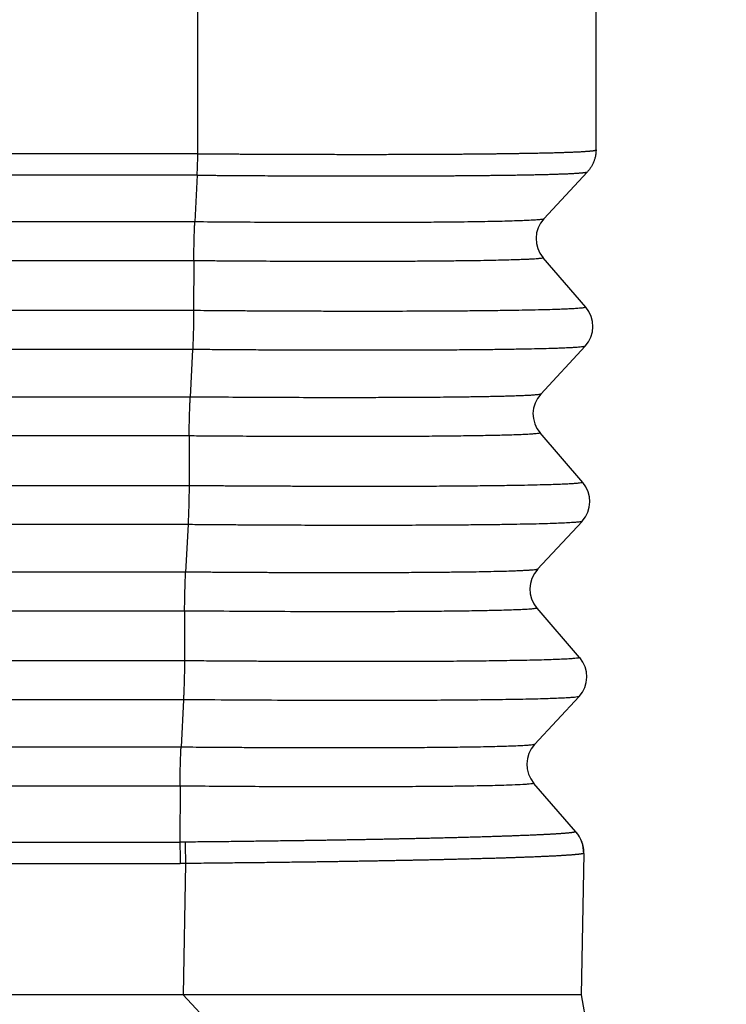
# Model space of a CAD drawing. Units: millimetres. Extents: x -889 to -592, y -624 to -414.
# Drawn here: x -664 to -651, y -526 to -509 of the extents above; entities that cross this region are included whole.
import ezdxf

# ---------------------------------------------------------------- set-up
doc = ezdxf.new("R2010")
doc.units = ezdxf.units.MM
doc.layers.add('1', color=7, linetype='Continuous')
doc.styles.add('CONVERTER_13', font='simplex.shx', dxfattribs={"width": 0.95})
doc.dimstyles.new('ME10_DIM_10', dxfattribs={"dimtxt": 3, "dimasz": 3, "dimexe": 1, "dimexo": 0.5, "dimgap": 2, "dimtad": 0, "dimdsep": 46, "dimtxsty": 'CONVERTER_13', "dimsah": 1, "dimcen": 0.09, "dimclrd": 2, "dimclre": 2, "dimclrt": 4, "dimadec": 0, "dimazin": 0, "dimtfac": 1, "dimtdec": 4, "dimtix": 1, "dimtmove": 0, "dimatfit": 3, "dimfxl": 1, "dimtolj": 1, "dimtzin": 0, "dimarcsym": 0})
doc.dimstyles.new('ME10_DIM_12', dxfattribs={"dimtxt": 3, "dimasz": 3, "dimexe": 1, "dimexo": 0.5, "dimgap": 2, "dimtad": 0, "dimtih": 1, "dimtoh": 1, "dimdsep": 46, "dimtxsty": 'CONVERTER_13', "dimsah": 1, "dimcen": 0.09, "dimclrd": 2, "dimclre": 2, "dimclrt": 4, "dimadec": 0, "dimazin": 0, "dimtfac": 1, "dimtdec": 4, "dimtix": 1, "dimtmove": 0, "dimatfit": 3, "dimfxl": 1, "dimtolj": 1, "dimtzin": 0, "dimarcsym": 0})
doc.dimstyles.new('ME10_DIM_15', dxfattribs={"dimtxt": 3, "dimasz": 3, "dimexe": 1, "dimexo": 0.5, "dimgap": 2, "dimtad": 0, "dimtih": 1, "dimtoh": 1, "dimdsep": 46, "dimtxsty": 'CONVERTER_13', "dimsah": 1, "dimcen": 0.09, "dimclrd": 2, "dimclre": 2, "dimclrt": 4, "dimadec": 0, "dimazin": 0, "dimtfac": 1, "dimtdec": 4, "dimtix": 1, "dimtmove": 0, "dimatfit": 3, "dimfxl": 1, "dimtolj": 1, "dimtzin": 0, "dimarcsym": 0})

# ---------------------------------------------------------------- blocks, each defined once
blk = doc.blocks.new('*D2')
at = {"layer": '1', "color": 2, "linetype": 'Continuous'}
for p, q in [((-697.726, -531.993), (-697.726, -455.728)), ((-628.006, -501.239), (-628.006, -455.728)), ((-697.726, -456.728), (-667.116, -456.728)), ((-658.616, -456.728), (-628.006, -456.728))]:
    blk.add_line(p, q, dxfattribs=at)
at = {"layer": '1', "color": 2}
for points in [[(-694.726, -456.333), (-694.726, -457.123), (-697.726, -456.728)], [(-631.006, -457.123), (-631.006, -456.333), (-628.006, -456.728)]]:
    blk.add_solid(points, dxfattribs=at)
at = {"layer": '1', "color": 4, "insert": (-665.116, -458.228), "char_height": 3, "attachment_point": 7, "rotation": 0.0001, "line_spacing_factor": 0.60024, "style": 'CONVERTER_13'}
blk.add_mtext('70', dxfattribs=at)
blk = doc.blocks.new('*D4')
at = {"layer": '1', "color": 2, "linetype": 'Continuous'}
for p, q in [((-651.525, -494.039), (-618.786, -494.039)), ((-619.786, -494.039), (-619.786, -528.014)), ((-619.786, -535.014), (-619.786, -568.989)), ((-674.726, -568.989), (-618.786, -568.989))]:
    blk.add_line(p, q, dxfattribs=at)
at = {"layer": '1', "color": 2}
for points in [[(-619.391, -497.039), (-620.181, -497.039), (-619.786, -494.039)], [(-620.181, -565.989), (-619.391, -565.989), (-619.786, -568.989)]]:
    blk.add_solid(points, dxfattribs=at)
at = {"layer": '1', "color": 4, "insert": (-622.036, -533.014), "char_height": 3, "attachment_point": 7, "rotation": 0.0001, "line_spacing_factor": 0.60024, "style": 'CONVERTER_13'}
blk.add_mtext('75', dxfattribs=at)
blk = doc.blocks.new('*D7')
at = {"layer": '1', "color": 2, "linetype": 'Continuous'}
for p, q in [((-646.476, -474.739), (-608.719, -474.739)), ((-609.719, -518.364), (-609.719, -474.739)), ((-609.719, -568.989), (-609.719, -525.364)), ((-674.726, -568.989), (-608.719, -568.989))]:
    blk.add_line(p, q, dxfattribs=at)
at = {"layer": '1', "color": 2}
for points in [[(-609.324, -477.739), (-610.114, -477.739), (-609.719, -474.739)], [(-610.114, -565.989), (-609.324, -565.989), (-609.719, -568.989)]]:
    blk.add_solid(points, dxfattribs=at)
at = {"layer": '1', "color": 4, "insert": (-611.969, -523.364), "char_height": 3, "attachment_point": 7, "rotation": 0.0001, "line_spacing_factor": 0.60024, "style": 'CONVERTER_13'}
blk.add_mtext('94', dxfattribs=at)

msp = doc.modelspace()

# ---------------------------------------------------------------- linework, layer by layer
at = {"color": 7, "linetype": 'Continuous'}
for p, q in [((-653.726, -510.968), (-653.726, -499.239)), ((-653.872, -511.342), (-654.62, -512.149)), ((-660.554, -511.401), (-660.594, -512.202)), ((-653.901, -513.662), (-654.632, -512.816)), ((-660.631, -514.387), (-660.673, -515.2)), ((-654.672, -515.149), (-653.912, -514.329)), ((-660.69, -515.867), (-660.692, -516.719)), ((-653.953, -516.662), (-654.684, -515.816)), ((-660.71, -517.385), (-660.751, -518.199)), ((-654.725, -518.149), (-653.965, -517.329)), ((-660.769, -518.865), (-660.771, -519.717)), ((-654.006, -519.662), (-654.736, -518.816)), ((-660.788, -520.384), (-660.83, -521.197)), ((-654.777, -521.149), (-654.017, -520.329)), ((-654.072, -522.645), (-654.789, -521.816)), ((-660.847, -521.863), (-660.85, -522.824)), ((-654.072, -522.645), (-654.069, -522.649)), ((-653.936, -523.018), (-653.978, -525.439)), ((-653.978, -525.439), (-652.726, -532.493))]:
    msp.add_line(p, q, dxfattribs=at)
at = {"color": 2, "linetype": 'Continuous'}
for p, q in [((-660.543, -511.034), (-660.543, -500.003)), ((-660.594, -512.202), (-672.922, -512.202)), ((-660.612, -512.868), (-672.904, -512.868)), ((-660.612, -512.868), (-660.614, -513.721)), ((-660.614, -513.721), (-673.647, -513.721)), ((-660.631, -514.387), (-673.629, -514.387)), ((-660.673, -515.2), (-672.841, -515.2)), ((-660.69, -515.867), (-672.823, -515.867)), ((-660.692, -516.719), (-673.566, -516.719)), ((-660.71, -517.385), (-673.548, -517.385)), ((-660.751, -518.199), (-672.76, -518.199)), ((-660.769, -518.865), (-672.742, -518.865)), ((-660.771, -519.717), (-673.485, -519.717)), ((-660.788, -520.384), (-673.468, -520.384)), ((-660.83, -521.197), (-672.68, -521.197)), ((-660.847, -521.863), (-672.662, -521.863)), ((-660.755, -523.187), (-660.794, -525.439)), ((-660.794, -525.439), (-657.279, -529.19))]:
    msp.add_line(p, q, dxfattribs=at)
at = {"color": 7, "linetype": 'Continuous'}
for centre, radius, start, end in [((-654.253, -512.489), 0.5, 137.1936, 220.8103), ((-654.279, -513.989), 0.5, 317.1897, 40.8103), ((-654.305, -515.489), 0.5, 137.1897, 220.8103), ((-654.332, -516.989), 0.5, 317.1897, 40.8103), ((-654.358, -518.489), 0.5, 137.1897, 220.8103), ((-654.384, -519.989), 0.5, 317.1897, 40.8103), ((-654.41, -521.489), 0.5, 137.1897, 220.8103), ((-654.486, -523.008), 0.55, 359, 40.8103)]:
    msp.add_arc(centre, radius, start, end, dxfattribs=at)
at = {"color": 2, "linetype": 'Continuous'}
for points, knots in [([(-660.543, -511.034), (-660.567, -511.034), (-660.616, -511.034), (-661.745, -511.034), (-663.929, -511.034), (-667.202, -511.034), (-670.509, -511.034), (-672.737, -511.034), (-673.851, -511.034)], [0, 0, 0, 0, 0.073751, 0.146594, 3.385878, 6.625161, 9.966631, 13.3081, 13.3081, 13.3081, 13.3081]), ([(-660.554, -511.401), (-660.553, -511.389), (-660.552, -511.362), (-660.551, -511.321), (-660.549, -511.277), (-660.547, -511.231), (-660.546, -511.183), (-660.544, -511.142), (-660.544, -511.109), (-660.543, -511.084), (-660.543, -511.059), (-660.543, -511.042), (-660.543, -511.034)], [0, 0, 0, 0, 0.0379205, 0.0791911, 0.123382, 0.1699675, 0.2183534, 0.2678981, 0.2928996, 0.3179445, 0.3429527, 0.3678467, 0.3678467, 0.3678467, 0.3678467]), ([(-660.543, -511.034), (-660.531, -511.034), (-660.508, -511.034), (-660.472, -511.034), (-660.437, -511.034), (-660.401, -511.035), (-660.364, -511.035), (-660.303, -511.035), (-660.219, -511.036), (-660.111, -511.037), (-660.004, -511.037), (-659.896, -511.038), (-659.789, -511.039), (-659.661, -511.039), (-659.512, -511.04), (-659.341, -511.041), (-659.172, -511.042), (-659.004, -511.042), (-658.841, -511.043), (-658.685, -511.043), (-658.535, -511.044), (-658.386, -511.044), (-658.238, -511.044), (-658.092, -511.045), (-657.946, -511.045), (-657.803, -511.045), (-657.66, -511.045), (-657.52, -511.045), (-657.381, -511.045), (-657.253, -511.044), (-657.136, -511.044), (-657.03, -511.044), (-656.926, -511.044), (-656.822, -511.043), (-656.72, -511.043), (-656.62, -511.042), (-656.52, -511.042), (-656.422, -511.041), (-656.325, -511.041), (-656.229, -511.04), (-656.135, -511.04), (-656.043, -511.039), (-655.951, -511.038), (-655.862, -511.038), (-655.773, -511.037), (-655.687, -511.036), (-655.602, -511.035), (-655.518, -511.034), (-655.436, -511.033), (-655.356, -511.032), (-655.281, -511.031), (-655.21, -511.03), (-655.144, -511.029), (-655.079, -511.028), (-655.016, -511.027), (-654.954, -511.026), (-654.894, -511.025), (-654.835, -511.024), (-654.777, -511.023), (-654.72, -511.022), (-654.666, -511.021), (-654.612, -511.02), (-654.56, -511.018), (-654.51, -511.017), (-654.461, -511.016), (-654.413, -511.015), (-654.367, -511.013), (-654.323, -511.012), (-654.28, -511.011), (-654.238, -511.009), (-654.198, -511.008), (-654.16, -511.006), (-654.123, -511.005), (-654.088, -511.003), (-654.055, -511.002), (-654.023, -511), (-653.992, -510.999), (-653.963, -510.997), (-653.936, -510.996), (-653.911, -510.994), (-653.887, -510.992), (-653.865, -510.991), (-653.844, -510.989), (-653.825, -510.987), (-653.808, -510.986), (-653.792, -510.984), (-653.778, -510.982), (-653.766, -510.981), (-653.755, -510.979), (-653.746, -510.977), (-653.739, -510.975), (-653.734, -510.974), (-653.73, -510.972), (-653.728, -510.971), (-653.727, -510.97), (-653.726, -510.969), (-653.726, -510.969), (-653.726, -510.968), (-653.726, -510.968)], [0, 0, 0, 0, 0.035086, 0.070121, 0.105239, 0.140573, 0.178337, 0.216029, 0.324138, 0.431806, 0.53915, 0.646285, 0.753324, 0.860381, 1.03138, 1.201596, 1.370951, 1.539367, 1.706766, 1.858064, 2.008242, 2.157244, 2.305015, 2.451499, 2.596643, 2.74039, 2.882686, 3.023475, 3.162702, 3.300313, 3.407207, 3.512927, 3.61745, 3.720753, 3.822813, 3.923607, 4.023112, 4.121304, 4.21816, 4.313658, 4.407773, 4.500483, 4.591764, 4.681594, 4.76983, 4.856501, 4.941587, 5.02507, 5.106929, 5.187145, 5.265699, 5.333038, 5.399046, 5.463711, 5.527023, 5.588969, 5.649538, 5.70872, 5.766504, 5.822861, 5.877772, 5.931228, 5.983219, 6.033736, 6.082771, 6.130313, 6.176354, 6.220875, 6.263857, 6.305293, 6.345176, 6.3835, 6.420257, 6.455442, 6.489046, 6.521082, 6.551502, 6.580302, 6.607478, 6.633029, 6.65695, 6.67924, 6.699895, 6.718912, 6.736291, 6.752029, 6.766124, 6.778578, 6.789391, 6.798569, 6.80612, 6.81118, 6.81515, 6.818086, 6.819013, 6.819819, 6.820522, 6.821164, 6.821164, 6.821164, 6.821164]), ([(-660.554, -511.401), (-660.542, -511.401), (-660.519, -511.402), (-660.484, -511.402), (-660.449, -511.402), (-660.414, -511.402), (-660.378, -511.403), (-660.318, -511.403), (-660.235, -511.404), (-660.13, -511.405), (-660.024, -511.405), (-659.918, -511.406), (-659.812, -511.407), (-659.672, -511.408), (-659.498, -511.409), (-659.29, -511.41), (-659.083, -511.411), (-658.897, -511.412), (-658.73, -511.412), (-658.583, -511.413), (-658.437, -511.413), (-658.292, -511.413), (-658.149, -511.414), (-658.007, -511.414), (-657.866, -511.414), (-657.726, -511.414), (-657.589, -511.414), (-657.452, -511.414), (-657.324, -511.414), (-657.205, -511.414), (-657.093, -511.414), (-656.983, -511.413), (-656.875, -511.413), (-656.767, -511.413), (-656.662, -511.412), (-656.557, -511.412), (-656.455, -511.411), (-656.353, -511.411), (-656.254, -511.41), (-656.156, -511.41), (-656.059, -511.409), (-655.967, -511.408), (-655.878, -511.408), (-655.793, -511.407), (-655.71, -511.406), (-655.628, -511.405), (-655.548, -511.404), (-655.469, -511.403), (-655.395, -511.403), (-655.326, -511.402), (-655.262, -511.401), (-655.198, -511.4), (-655.136, -511.399), (-655.076, -511.398), (-655.016, -511.397), (-654.958, -511.396), (-654.902, -511.395), (-654.847, -511.394), (-654.793, -511.393), (-654.74, -511.392), (-654.69, -511.39), (-654.64, -511.389), (-654.592, -511.388), (-654.546, -511.387), (-654.5, -511.386), (-654.457, -511.384), (-654.415, -511.383), (-654.374, -511.382), (-654.335, -511.38), (-654.298, -511.379), (-654.262, -511.378), (-654.227, -511.376), (-654.194, -511.375), (-654.163, -511.373), (-654.133, -511.372), (-654.105, -511.37), (-654.079, -511.369), (-654.054, -511.367), (-654.03, -511.366), (-654.008, -511.364), (-653.988, -511.362), (-653.97, -511.361), (-653.953, -511.359), (-653.937, -511.357), (-653.924, -511.356), (-653.912, -511.354), (-653.901, -511.352), (-653.892, -511.351), (-653.885, -511.349), (-653.88, -511.347), (-653.877, -511.346), (-653.874, -511.345), (-653.873, -511.344), (-653.873, -511.343), (-653.873, -511.342), (-653.872, -511.342), (-653.872, -511.342)], [0, 0, 0, 0, 0.034805, 0.069652, 0.104405, 0.138925, 0.175552, 0.21223, 0.317994, 0.423957, 0.529961, 0.635847, 0.741458, 0.846638, 1.055896, 1.263925, 1.470576, 1.675701, 1.823902, 1.971006, 2.116958, 2.261705, 2.405191, 2.547364, 2.688168, 2.827551, 2.965459, 3.101836, 3.23663, 3.349342, 3.460719, 3.570733, 3.679354, 3.786556, 3.892308, 3.996584, 4.099354, 4.200591, 4.300266, 4.39835, 4.494816, 4.589634, 4.676063, 4.76096, 4.844304, 4.926077, 5.00626, 5.084834, 5.16178, 5.22774, 5.292397, 5.355738, 5.417753, 5.478431, 5.53776, 5.59573, 5.65233, 5.707534, 5.76132, 5.813681, 5.864608, 5.914091, 5.962121, 6.008689, 6.053787, 6.097396, 6.139497, 6.180084, 6.21915, 6.256689, 6.292693, 6.327156, 6.360072, 6.391452, 6.421248, 6.449457, 6.476076, 6.501103, 6.524534, 6.546366, 6.566597, 6.585224, 6.602246, 6.61766, 6.631466, 6.643663, 6.654254, 6.663242, 6.670637, 6.675592, 6.67948, 6.682353, 6.683206, 6.6839, 6.684555, 6.685287, 6.685287, 6.685287, 6.685287]), ([(-660.554, -511.401), (-660.577, -511.401), (-660.623, -511.401), (-661.75, -511.401), (-663.932, -511.401), (-667.179, -511.401), (-670.434, -511.401), (-672.609, -511.401), (-673.697, -511.401)], [0, 0, 0, 0, 0.069416, 0.139658, 3.378942, 6.618225, 9.880823, 13.143421, 13.143421, 13.143421, 13.143421]), ([(-660.612, -512.868), (-660.612, -512.857), (-660.611, -512.834), (-660.611, -512.797), (-660.611, -512.758), (-660.61, -512.716), (-660.609, -512.672), (-660.608, -512.626), (-660.607, -512.579), (-660.606, -512.532), (-660.605, -512.484), (-660.603, -512.438), (-660.602, -512.393), (-660.6, -512.349), (-660.599, -512.308), (-660.597, -512.27), (-660.596, -512.235), (-660.595, -512.212), (-660.594, -512.202)], [0, 0, 0, 0, 0.0333807, 0.0698969, 0.1093424, 0.1514075, 0.1956889, 0.2416901, 0.2888437, 0.336528, 0.3840965, 0.4309061, 0.4763438, 0.5198574, 0.5609693, 0.5992989, 0.6345613, 0.666576, 0.666576, 0.666576, 0.666576]), ([(-654.62, -512.149), (-654.623, -512.151), (-654.634, -512.158), (-654.66, -512.16), (-654.695, -512.165), (-654.757, -512.17), (-654.844, -512.175), (-654.958, -512.18), (-655.092, -512.185), (-655.249, -512.19), (-655.433, -512.194), (-655.639, -512.198), (-655.866, -512.202), (-656.114, -512.205), (-656.401, -512.208), (-656.728, -512.21), (-657.094, -512.212), (-657.481, -512.213), (-657.887, -512.213), (-658.348, -512.213), (-658.864, -512.212), (-659.431, -512.21), (-660.01, -512.206), (-660.399, -512.203), (-660.594, -512.202)], [0, 0, 0, 0, 0.011595, 0.0377, 0.075251, 0.120571, 0.22104, 0.338006, 0.462453, 0.624102, 0.808356, 1.014606, 1.24224, 1.490646, 1.759212, 2.103174, 2.469838, 2.857414, 3.264111, 3.688138, 4.241852, 4.810662, 5.39048, 5.977221, 5.977221, 5.977221, 5.977221]), ([(-654.632, -512.816), (-654.636, -512.818), (-654.653, -512.826), (-654.695, -512.829), (-654.748, -512.835), (-654.814, -512.839), (-654.889, -512.843), (-654.984, -512.847), (-655.11, -512.852), (-655.265, -512.856), (-655.449, -512.861), (-655.655, -512.865), (-655.883, -512.868), (-656.132, -512.871), (-656.409, -512.874), (-656.705, -512.876), (-657.005, -512.878), (-657.371, -512.879), (-657.808, -512.88), (-658.338, -512.88), (-658.885, -512.878), (-659.324, -512.877), (-659.648, -512.875), (-659.863, -512.874), (-660.097, -512.872), (-660.349, -512.87), (-660.522, -512.869), (-660.612, -512.868)], [0, 0, 0, 0, 0.01596, 0.056385, 0.122491, 0.178455, 0.25244, 0.347372, 0.466174, 0.628154, 0.812737, 1.019339, 1.247375, 1.496258, 1.765403, 2.079434, 2.382659, 2.666766, 3.176348, 3.695001, 4.256405, 4.816105, 5.012387, 5.228158, 5.462465, 5.714354, 5.982873, 5.982873, 5.982873, 5.982873]), ([(-660.614, -513.721), (-660.614, -513.732), (-660.614, -513.755), (-660.614, -513.791), (-660.615, -513.831), (-660.615, -513.873), (-660.616, -513.917), (-660.617, -513.963), (-660.618, -514.01), (-660.619, -514.057), (-660.621, -514.104), (-660.622, -514.151), (-660.623, -514.196), (-660.625, -514.239), (-660.627, -514.28), (-660.628, -514.319), (-660.63, -514.354), (-660.631, -514.376), (-660.631, -514.387)], [0, 0, 0, 0, 0.0333821, 0.0698999, 0.1093474, 0.1514146, 0.1956984, 0.2417021, 0.2888583, 0.3365451, 0.3841159, 0.4309274, 0.4763669, 0.5198817, 0.5609944, 0.5993244, 0.6345867, 0.6666008, 0.6666008, 0.6666008, 0.6666008]), ([(-653.901, -513.662), (-653.902, -513.663), (-653.908, -513.668), (-653.924, -513.67), (-653.95, -513.675), (-653.989, -513.679), (-654.048, -513.684), (-654.125, -513.689), (-654.219, -513.694), (-654.32, -513.698), (-654.451, -513.703), (-654.617, -513.708), (-654.825, -513.712), (-655.014, -513.716), (-655.183, -513.719), (-655.33, -513.721), (-655.496, -513.723), (-655.683, -513.725), (-655.868, -513.727), (-656.051, -513.728), (-656.232, -513.73), (-656.434, -513.731), (-656.658, -513.732), (-657.004, -513.733), (-657.47, -513.734), (-657.968, -513.734), (-658.384, -513.733), (-658.708, -513.732), (-659.014, -513.731), (-659.307, -513.729), (-659.591, -513.728), (-659.867, -513.726), (-660.13, -513.724), (-660.377, -513.722), (-660.537, -513.721), (-660.614, -513.721)], [0, 0, 0, 0, 0.006497, 0.021297, 0.04695, 0.085655, 0.139543, 0.223483, 0.318976, 0.421553, 0.526735, 0.711321, 0.919766, 1.150668, 1.278966, 1.425801, 1.592059, 1.778625, 1.986388, 2.146856, 2.327857, 2.529783, 2.753025, 2.997974, 3.569554, 4.151428, 4.491795, 4.816711, 5.12328, 5.408605, 5.697774, 5.974348, 6.237134, 6.484939, 6.716571, 6.716571, 6.716571, 6.716571]), ([(-653.912, -514.329), (-653.914, -514.33), (-653.92, -514.334), (-653.936, -514.337), (-653.962, -514.342), (-654.002, -514.346), (-654.061, -514.351), (-654.14, -514.356), (-654.234, -514.361), (-654.335, -514.365), (-654.466, -514.369), (-654.631, -514.374), (-654.838, -514.379), (-655.071, -514.383), (-655.327, -514.387), (-655.607, -514.391), (-655.854, -514.393), (-656.069, -514.395), (-656.25, -514.396), (-656.452, -514.397), (-656.676, -514.398), (-657.023, -514.399), (-657.49, -514.4), (-657.987, -514.4), (-658.401, -514.399), (-658.725, -514.398), (-659.031, -514.397), (-659.348, -514.396), (-659.675, -514.394), (-660.013, -514.392), (-660.33, -514.389), (-660.533, -514.388), (-660.631, -514.387)], [0, 0, 0, 0, 0.006769, 0.021906, 0.047942, 0.087101, 0.141541, 0.226134, 0.32218, 0.425156, 0.530531, 0.713033, 0.92085, 1.153351, 1.409906, 1.689882, 1.992648, 2.153014, 2.334028, 2.536075, 2.759538, 3.004802, 3.578695, 4.158353, 4.497225, 4.821472, 5.128359, 5.415151, 5.772656, 6.11112, 6.428382, 6.722276, 6.722276, 6.722276, 6.722276]), ([(-660.69, -515.867), (-660.69, -515.855), (-660.69, -515.832), (-660.69, -515.796), (-660.689, -515.756), (-660.689, -515.714), (-660.688, -515.67), (-660.687, -515.625), (-660.686, -515.578), (-660.685, -515.53), (-660.683, -515.483), (-660.682, -515.436), (-660.681, -515.391), (-660.679, -515.348), (-660.677, -515.307), (-660.676, -515.268), (-660.674, -515.233), (-660.673, -515.211), (-660.673, -515.2)], [0, 0, 0, 0, 0.0333821, 0.0698999, 0.1093474, 0.1514146, 0.1956984, 0.2417021, 0.2888583, 0.3365451, 0.3841159, 0.4309274, 0.4763669, 0.5198817, 0.5609944, 0.5993244, 0.6345867, 0.6666008, 0.6666008, 0.6666008, 0.6666008]), ([(-654.672, -515.149), (-654.675, -515.15), (-654.684, -515.156), (-654.708, -515.158), (-654.747, -515.164), (-654.802, -515.168), (-654.87, -515.173), (-654.95, -515.177), (-655.045, -515.181), (-655.14, -515.184), (-655.235, -515.187), (-655.33, -515.189), (-655.441, -515.192), (-655.57, -515.195), (-655.745, -515.198), (-655.962, -515.201), (-656.211, -515.204), (-656.473, -515.207), (-656.753, -515.209), (-657.054, -515.21), (-657.376, -515.211), (-657.713, -515.212), (-658.055, -515.212), (-658.465, -515.212), (-658.949, -515.211), (-659.516, -515.208), (-660.092, -515.205), (-660.479, -515.202), (-660.673, -515.2)], [0, 0, 0, 0, 0.009265, 0.031296, 0.070175, 0.129702, 0.195499, 0.275535, 0.370149, 0.479676, 0.560206, 0.655273, 0.766082, 0.893841, 1.039756, 1.292333, 1.544312, 1.787532, 2.079637, 2.381504, 2.690882, 3.04664, 3.391223, 3.719455, 4.274657, 4.843105, 5.42063, 6.003061, 6.003061, 6.003061, 6.003061]), ([(-654.684, -515.816), (-654.691, -515.818), (-654.713, -515.826), (-654.757, -515.829), (-654.828, -515.836), (-654.924, -515.841), (-655.041, -515.847), (-655.216, -515.853), (-655.445, -515.859), (-655.752, -515.864), (-656.096, -515.869), (-656.49, -515.873), (-656.922, -515.876), (-657.39, -515.878), (-657.889, -515.879), (-658.309, -515.879), (-658.65, -515.878), (-658.914, -515.877), (-659.21, -515.876), (-659.499, -515.875), (-659.781, -515.873), (-660.057, -515.871), (-660.364, -515.869), (-660.578, -515.868), (-660.69, -515.867)], [0, 0, 0, 0, 0.022532, 0.068996, 0.131588, 0.23685, 0.357374, 0.483359, 0.762359, 1.044879, 1.404249, 1.793678, 2.228737, 2.698162, 3.198493, 3.726266, 3.957043, 4.221418, 4.518067, 4.845664, 5.088814, 5.36521, 5.67258, 6.008652, 6.008652, 6.008652, 6.008652]), ([(-660.692, -516.719), (-660.693, -516.73), (-660.693, -516.753), (-660.693, -516.79), (-660.693, -516.829), (-660.694, -516.871), (-660.695, -516.915), (-660.696, -516.961), (-660.697, -517.008), (-660.698, -517.055), (-660.699, -517.103), (-660.701, -517.149), (-660.702, -517.195), (-660.704, -517.238), (-660.705, -517.279), (-660.707, -517.317), (-660.708, -517.352), (-660.709, -517.375), (-660.71, -517.385)], [0, 0, 0, 0, 0.0333821, 0.0698999, 0.1093474, 0.1514146, 0.1956984, 0.2417021, 0.2888583, 0.3365451, 0.3841159, 0.4309274, 0.4763669, 0.5198817, 0.5609944, 0.5993244, 0.6345867, 0.6666008, 0.6666008, 0.6666008, 0.6666008]), ([(-653.953, -516.662), (-653.956, -516.664), (-653.967, -516.669), (-653.994, -516.673), (-654.039, -516.679), (-654.099, -516.683), (-654.173, -516.688), (-654.26, -516.693), (-654.369, -516.697), (-654.512, -516.702), (-654.689, -516.707), (-654.899, -516.712), (-655.09, -516.715), (-655.26, -516.718), (-655.408, -516.72), (-655.575, -516.722), (-655.763, -516.724), (-655.949, -516.726), (-656.132, -516.727), (-656.313, -516.729), (-656.516, -516.73), (-656.74, -516.731), (-657.027, -516.732), (-657.369, -516.732), (-657.753, -516.733), (-658.076, -516.732), (-658.345, -516.732), (-658.574, -516.731), (-658.825, -516.73), (-659.099, -516.729), (-659.361, -516.728), (-659.612, -516.727), (-659.851, -516.725), (-660.112, -516.724), (-660.396, -516.721), (-660.591, -516.72), (-660.692, -516.719)], [0, 0, 0, 0, 0.010937, 0.036297, 0.080712, 0.148547, 0.2155, 0.301878, 0.410411, 0.543829, 0.730262, 0.940809, 1.174248, 1.303306, 1.450995, 1.618188, 1.805757, 2.014572, 2.174594, 2.35566, 2.55813, 2.782361, 3.028713, 3.420442, 3.806487, 4.182604, 4.38711, 4.615653, 4.86749, 5.141879, 5.438075, 5.653555, 5.892998, 6.155121, 6.438637, 6.742261, 6.742261, 6.742261, 6.742261]), ([(-653.965, -517.329), (-653.968, -517.33), (-653.979, -517.336), (-654.007, -517.339), (-654.053, -517.345), (-654.13, -517.351), (-654.238, -517.358), (-654.37, -517.363), (-654.525, -517.369), (-654.705, -517.374), (-654.915, -517.378), (-655.152, -517.383), (-655.411, -517.387), (-655.692, -517.39), (-655.937, -517.392), (-656.15, -517.394), (-656.331, -517.395), (-656.534, -517.396), (-656.758, -517.397), (-656.977, -517.398), (-657.19, -517.398), (-657.397, -517.399), (-657.628, -517.399), (-657.882, -517.399), (-658.127, -517.399), (-658.364, -517.398), (-658.592, -517.398), (-658.843, -517.397), (-659.117, -517.396), (-659.379, -517.394), (-659.629, -517.393), (-659.868, -517.392), (-660.129, -517.39), (-660.413, -517.388), (-660.609, -517.386), (-660.71, -517.385)], [0, 0, 0, 0, 0.011337, 0.037171, 0.082124, 0.150579, 0.269898, 0.405998, 0.547657, 0.734511, 0.945527, 1.179517, 1.443417, 1.724606, 2.020865, 2.180792, 2.361875, 2.564465, 2.788914, 3.035574, 3.219949, 3.427745, 3.658752, 3.91276, 4.189561, 4.393484, 4.621725, 4.873513, 5.148078, 5.444653, 5.659314, 5.898305, 6.1603, 6.443973, 6.747999, 6.747999, 6.747999, 6.747999]), ([(-660.769, -518.865), (-660.769, -518.854), (-660.769, -518.831), (-660.768, -518.794), (-660.768, -518.755), (-660.767, -518.713), (-660.766, -518.669), (-660.765, -518.623), (-660.764, -518.576), (-660.763, -518.529), (-660.762, -518.481), (-660.761, -518.435), (-660.759, -518.389), (-660.758, -518.346), (-660.756, -518.305), (-660.754, -518.267), (-660.753, -518.232), (-660.752, -518.209), (-660.751, -518.199)], [0, 0, 0, 0, 0.0333821, 0.0698999, 0.1093474, 0.1514146, 0.1956984, 0.2417021, 0.2888583, 0.3365451, 0.3841159, 0.4309274, 0.4763669, 0.5198817, 0.5609944, 0.5993244, 0.6345867, 0.6666008, 0.6666008, 0.6666008, 0.6666008]), ([(-654.725, -518.149), (-654.728, -518.15), (-654.739, -518.155), (-654.764, -518.158), (-654.807, -518.164), (-654.863, -518.168), (-654.932, -518.172), (-655.012, -518.176), (-655.11, -518.18), (-655.236, -518.185), (-655.391, -518.189), (-655.578, -518.193), (-655.788, -518.197), (-656.019, -518.2), (-656.271, -518.203), (-656.562, -518.206), (-656.892, -518.208), (-657.259, -518.21), (-657.647, -518.211), (-658.054, -518.211), (-658.392, -518.211), (-658.66, -518.21), (-658.863, -518.21), (-659.087, -518.209), (-659.332, -518.208), (-659.565, -518.207), (-659.788, -518.206), (-659.999, -518.204), (-660.232, -518.203), (-660.485, -518.201), (-660.66, -518.199), (-660.751, -518.199)], [0, 0, 0, 0, 0.011063, 0.035216, 0.076518, 0.138854, 0.203527, 0.283841, 0.381178, 0.496919, 0.661448, 0.848599, 1.057995, 1.289257, 1.542007, 1.815866, 2.161843, 2.530086, 2.918832, 3.326317, 3.75078, 3.930545, 4.133013, 4.357406, 4.602944, 4.868851, 5.05767, 5.269399, 5.502723, 5.756328, 6.0289, 6.0289, 6.0289, 6.0289]), ([(-654.736, -518.816), (-654.74, -518.817), (-654.751, -518.822), (-654.777, -518.825), (-654.82, -518.83), (-654.891, -518.836), (-654.989, -518.841), (-655.109, -518.846), (-655.287, -518.852), (-655.519, -518.858), (-655.835, -518.864), (-656.181, -518.869), (-656.581, -518.872), (-657.008, -518.875), (-657.379, -518.877), (-657.681, -518.877), (-657.921, -518.877), (-658.195, -518.877), (-658.638, -518.877), (-659.243, -518.875), (-660.002, -518.871), (-660.512, -518.867), (-660.769, -518.865)], [0, 0, 0, 0, 0.011483, 0.036125, 0.077968, 0.1409, 0.24992, 0.373297, 0.500761, 0.784415, 1.068767, 1.448465, 1.822172, 2.270419, 2.728643, 2.935051, 3.17572, 3.450127, 3.75775, 4.503231, 5.265576, 6.034651, 6.034651, 6.034651, 6.034651]), ([(-660.771, -519.717), (-660.771, -519.729), (-660.771, -519.752), (-660.771, -519.788), (-660.772, -519.828), (-660.772, -519.87), (-660.773, -519.914), (-660.774, -519.96), (-660.775, -520.006), (-660.776, -520.054), (-660.778, -520.101), (-660.779, -520.148), (-660.781, -520.193), (-660.782, -520.236), (-660.784, -520.277), (-660.785, -520.316), (-660.787, -520.351), (-660.788, -520.373), (-660.788, -520.384)], [0, 0, 0, 0, 0.0333821, 0.0698999, 0.1093474, 0.1514146, 0.1956984, 0.2417021, 0.2888583, 0.3365451, 0.3841159, 0.4309274, 0.4763669, 0.5198817, 0.5609944, 0.5993244, 0.6345867, 0.6666008, 0.6666008, 0.6666008, 0.6666008]), ([(-654.006, -519.662), (-654.015, -519.665), (-654.041, -519.673), (-654.094, -519.677), (-654.177, -519.685), (-654.289, -519.691), (-654.423, -519.696), (-654.579, -519.702), (-654.761, -519.707), (-654.973, -519.711), (-655.258, -519.716), (-655.618, -519.721), (-656.063, -519.726), (-656.548, -519.729), (-657.074, -519.731), (-657.635, -519.732), (-658.105, -519.731), (-658.486, -519.73), (-658.781, -519.73), (-659.114, -519.728), (-659.437, -519.727), (-659.753, -519.725), (-660.06, -519.723), (-660.404, -519.721), (-660.645, -519.719), (-660.771, -519.717)], [0, 0, 0, 0, 0.028827, 0.0842, 0.157621, 0.279807, 0.418109, 0.560993, 0.749349, 0.962012, 1.197897, 1.603969, 2.042827, 2.531976, 3.059414, 3.621314, 4.213848, 4.470314, 4.765884, 5.098878, 5.467613, 5.736617, 6.044924, 6.389677, 6.768019, 6.768019, 6.768019, 6.768019]), ([(-654.017, -520.329), (-654.026, -520.331), (-654.051, -520.34), (-654.104, -520.344), (-654.189, -520.351), (-654.303, -520.357), (-654.438, -520.363), (-654.595, -520.368), (-654.777, -520.373), (-654.989, -520.378), (-655.282, -520.383), (-655.643, -520.388), (-655.992, -520.391), (-656.278, -520.393), (-656.515, -520.395), (-656.786, -520.396), (-657.056, -520.397), (-657.326, -520.397), (-657.596, -520.398), (-657.903, -520.398), (-658.399, -520.397), (-659.077, -520.395), (-659.928, -520.391), (-660.501, -520.386), (-660.788, -520.384)], [0, 0, 0, 0, 0.026281, 0.079915, 0.159694, 0.28269, 0.421619, 0.564863, 0.753656, 0.966791, 1.203209, 1.631323, 2.049162, 2.251926, 2.488647, 2.759942, 3.066425, 3.298596, 3.568765, 3.87637, 4.220848, 5.056159, 5.910906, 6.7738, 6.7738, 6.7738, 6.7738]), ([(-654.777, -521.149), (-654.781, -521.15), (-654.793, -521.155), (-654.821, -521.158), (-654.866, -521.164), (-654.939, -521.169), (-655.04, -521.174), (-655.162, -521.179), (-655.303, -521.184), (-655.467, -521.188), (-655.658, -521.193), (-655.918, -521.197), (-656.241, -521.201), (-656.553, -521.204), (-656.809, -521.206), (-657.021, -521.207), (-657.263, -521.208), (-657.504, -521.209), (-657.744, -521.21), (-657.984, -521.21), (-658.259, -521.21), (-658.571, -521.209), (-658.902, -521.209), (-659.238, -521.208), (-659.557, -521.206), (-659.858, -521.204), (-660.137, -521.203), (-660.392, -521.201), (-660.62, -521.199), (-660.763, -521.198), (-660.83, -521.197)], [0, 0, 0, 0, 0.012996, 0.03938, 0.083123, 0.148084, 0.259965, 0.385539, 0.514239, 0.684423, 0.875819, 1.087291, 1.466273, 1.844278, 2.024041, 2.23505, 2.477787, 2.752736, 2.957611, 3.197913, 3.472989, 3.782182, 4.131995, 4.468366, 4.788626, 5.090105, 5.370134, 5.626043, 5.85516, 6.054816, 6.054816, 6.054816, 6.054816]), ([(-660.847, -521.863), (-660.847, -521.852), (-660.847, -521.829), (-660.847, -521.793), (-660.846, -521.753), (-660.846, -521.711), (-660.845, -521.667), (-660.844, -521.621), (-660.843, -521.574), (-660.842, -521.527), (-660.84, -521.48), (-660.839, -521.433), (-660.838, -521.388), (-660.836, -521.345), (-660.835, -521.304), (-660.833, -521.265), (-660.831, -521.23), (-660.83, -521.208), (-660.83, -521.197)], [0, 0, 0, 0, 0.0333821, 0.0698999, 0.1093474, 0.1514146, 0.1956984, 0.2417021, 0.2888583, 0.3365451, 0.3841159, 0.4309274, 0.4763669, 0.5198817, 0.5609944, 0.5993244, 0.6345867, 0.6666008, 0.6666008, 0.6666008, 0.6666008]), ([(-654.789, -521.816), (-654.798, -521.818), (-654.825, -521.825), (-654.875, -521.829), (-654.973, -521.837), (-655.118, -521.844), (-655.289, -521.85), (-655.466, -521.855), (-655.657, -521.859), (-655.867, -521.862), (-656.098, -521.866), (-656.351, -521.869), (-656.688, -521.872), (-657.092, -521.874), (-657.463, -521.876), (-657.763, -521.876), (-658.003, -521.876), (-658.278, -521.876), (-658.848, -521.876), (-659.708, -521.872), (-660.466, -521.866), (-660.847, -521.863)], [0, 0, 0, 0, 0.029332, 0.081961, 0.150083, 0.324846, 0.518034, 0.66427, 0.853973, 1.092526, 1.29535, 1.546852, 1.850537, 2.305331, 2.759563, 2.96402, 3.204226, 3.479486, 3.789106, 4.915674, 6.06052, 6.06052, 6.06052, 6.06052]), ([(-654.072, -522.645), (-654.073, -522.645), (-654.073, -522.646), (-654.074, -522.646), (-654.075, -522.646), (-654.075, -522.647), (-654.076, -522.647), (-654.077, -522.648), (-654.081, -522.649), (-654.086, -522.65), (-654.092, -522.652), (-654.1, -522.653), (-654.108, -522.655), (-654.118, -522.657), (-654.128, -522.658), (-654.14, -522.66), (-654.152, -522.661), (-654.166, -522.663), (-654.181, -522.665), (-654.196, -522.666), (-654.213, -522.668), (-654.231, -522.669), (-654.249, -522.671), (-654.269, -522.673), (-654.29, -522.674), (-654.312, -522.676), (-654.334, -522.678), (-654.357, -522.679), (-654.379, -522.681), (-654.4, -522.682), (-654.422, -522.683), (-654.445, -522.685), (-654.468, -522.686), (-654.493, -522.687), (-654.517, -522.689), (-654.543, -522.69), (-654.567, -522.691), (-654.589, -522.693), (-654.61, -522.694), (-654.63, -522.695), (-654.656, -522.696), (-654.687, -522.697), (-654.722, -522.699), (-654.759, -522.701), (-654.797, -522.703), (-654.835, -522.704), (-654.875, -522.706), (-654.915, -522.708), (-654.956, -522.709), (-654.999, -522.711), (-655.039, -522.712), (-655.078, -522.714), (-655.116, -522.715), (-655.154, -522.717), (-655.192, -522.718), (-655.231, -522.72), (-655.271, -522.721), (-655.311, -522.722), (-655.352, -522.724), (-655.394, -522.725), (-655.436, -522.726), (-655.479, -522.728), (-655.522, -522.729), (-655.566, -522.731), (-655.61, -522.732), (-655.655, -522.733), (-655.701, -522.735), (-655.747, -522.736), (-655.797, -522.737), (-655.85, -522.739), (-655.908, -522.741), (-655.966, -522.742), (-656.025, -522.744), (-656.082, -522.745), (-656.135, -522.747), (-656.186, -522.748), (-656.238, -522.749), (-656.29, -522.751), (-656.342, -522.752), (-656.404, -522.753), (-656.475, -522.755), (-656.557, -522.757), (-656.639, -522.759), (-656.722, -522.761), (-656.807, -522.763), (-656.892, -522.765), (-656.979, -522.766), (-657.066, -522.768), (-657.154, -522.77), (-657.243, -522.772), (-657.333, -522.774), (-657.424, -522.775), (-657.516, -522.777), (-657.608, -522.779), (-657.702, -522.781), (-657.796, -522.782), (-657.89, -522.784), (-657.986, -522.786), (-658.082, -522.787), (-658.179, -522.789), (-658.277, -522.791), (-658.375, -522.792), (-658.474, -522.794), (-658.573, -522.795), (-658.673, -522.797), (-658.774, -522.798), (-658.875, -522.8), (-658.993, -522.801), (-659.128, -522.803), (-659.28, -522.805), (-659.433, -522.807), (-659.586, -522.809), (-659.741, -522.811), (-659.895, -522.813), (-660.051, -522.815), (-660.207, -522.816), (-660.37, -522.818), (-660.54, -522.82), (-660.658, -522.821), (-660.72, -522.822), (-660.728, -522.822), (-660.742, -522.822), (-660.755, -522.822), (-660.762, -522.822)], [0, 0, 0, 0, 0.000794, 0.001658, 0.002555, 0.003439, 0.003848, 0.004268, 0.008804, 0.014334, 0.020873, 0.028429, 0.037005, 0.046606, 0.057232, 0.068883, 0.08156, 0.095261, 0.109985, 0.125731, 0.142498, 0.160284, 0.179083, 0.198896, 0.21972, 0.241552, 0.264388, 0.288226, 0.308952, 0.330375, 0.352494, 0.375304, 0.398804, 0.422992, 0.447866, 0.473423, 0.49966, 0.519784, 0.540287, 0.561164, 0.582419, 0.617214, 0.652966, 0.68967, 0.727322, 0.765915, 0.805442, 0.845895, 0.88727, 0.929562, 0.972766, 1.009458, 1.046773, 1.084708, 1.123259, 1.162421, 1.20219, 1.242558, 1.283523, 1.325083, 1.367234, 1.409971, 1.453289, 1.497182, 1.541646, 1.586676, 1.632266, 1.678411, 1.725109, 1.78187, 1.839407, 1.897713, 1.956781, 2.016605, 2.067023, 2.11795, 2.169384, 2.221314, 2.273738, 2.326651, 2.40692, 2.488257, 2.570639, 2.654048, 2.738467, 2.823868, 2.910236, 2.997555, 3.085794, 3.174937, 3.264965, 3.355854, 3.447574, 3.54011, 3.633445, 3.727551, 3.822408, 3.917986, 4.014269, 4.11124, 4.208864, 4.307124, 4.405994, 4.505452, 4.605465, 4.706019, 4.807092, 4.908657, 5.059837, 5.211893, 5.364763, 5.518387, 5.672704, 5.827654, 5.983176, 6.139209, 6.295692, 6.471924, 6.648415, 6.652057, 6.655698, 6.674908, 6.694119, 6.694119, 6.694119, 6.694119]), ([(-654.072, -522.645), (-654.067, -522.651), (-654.057, -522.664), (-654.042, -522.684), (-654.028, -522.705), (-654.014, -522.726), (-654.002, -522.748), (-653.991, -522.77), (-653.981, -522.794), (-653.971, -522.817), (-653.963, -522.841), (-653.957, -522.866), (-653.951, -522.89), (-653.946, -522.915), (-653.943, -522.94), (-653.94, -522.965), (-653.939, -522.99), (-653.939, -523.006), (-653.939, -523.014)], [0, 0, 0, 0, 0.0246425, 0.0494564, 0.0744196, 0.0995087, 0.1247, 0.1499687, 0.1752898, 0.2006379, 0.2259871, 0.2513116, 0.2765855, 0.3017832, 0.3268792, 0.3518485, 0.3766669, 0.4013106, 0.4013106, 0.4013106, 0.4013106]), ([(-660.762, -522.822), (-660.768, -522.822), (-660.779, -522.822), (-660.793, -522.822), (-660.802, -522.822), (-660.807, -522.822), (-660.811, -522.823), (-660.816, -522.823), (-660.824, -522.823), (-660.833, -522.823), (-660.841, -522.823), (-660.847, -522.823), (-660.85, -522.824)], [0, 0, 0, 0, 0.01763709, 0.0352742, 0.04036008, 0.04544599, 0.04918005, 0.05291567, 0.06224608, 0.07099659, 0.07951547, 0.08815089, 0.08815089, 0.08815089, 0.08815089]), ([(-660.85, -522.824), (-660.85, -522.836), (-660.849, -522.863), (-660.848, -522.905), (-660.848, -522.949), (-660.847, -522.995), (-660.847, -523.043), (-660.847, -523.091), (-660.846, -523.14), (-660.846, -523.173), (-660.846, -523.189)], [0, 0, 0, 0, 0.0386192, 0.0802623, 0.1245071, 0.1708488, 0.218725, 0.2675332, 0.3166588, 0.3654998, 0.3654998, 0.3654998, 0.3654998]), ([(-660.762, -522.822), (-660.761, -522.835), (-660.76, -522.862), (-660.759, -522.903), (-660.758, -522.947), (-660.757, -522.993), (-660.756, -523.041), (-660.756, -523.09), (-660.755, -523.138), (-660.755, -523.171), (-660.755, -523.187)], [0, 0, 0, 0, 0.0386383, 0.0802973, 0.1245551, 0.1709077, 0.218793, 0.2676094, 0.3167429, 0.3655921, 0.3655921, 0.3655921, 0.3655921]), ([(-653.939, -523.014), (-653.939, -523.014), (-653.94, -523.015), (-653.94, -523.015), (-653.941, -523.016), (-653.942, -523.016), (-653.942, -523.016), (-653.944, -523.017), (-653.947, -523.018), (-653.953, -523.02), (-653.959, -523.021), (-653.967, -523.023), (-653.975, -523.024), (-653.985, -523.026), (-653.996, -523.027), (-654.007, -523.029), (-654.02, -523.031), (-654.034, -523.032), (-654.049, -523.034), (-654.065, -523.035), (-654.082, -523.037), (-654.1, -523.039), (-654.119, -523.04), (-654.139, -523.042), (-654.16, -523.044), (-654.182, -523.045), (-654.205, -523.047), (-654.228, -523.048), (-654.251, -523.05), (-654.272, -523.051), (-654.295, -523.053), (-654.318, -523.054), (-654.342, -523.055), (-654.366, -523.057), (-654.392, -523.058), (-654.418, -523.06), (-654.442, -523.061), (-654.465, -523.062), (-654.486, -523.063), (-654.507, -523.064), (-654.533, -523.065), (-654.564, -523.067), (-654.6, -523.069), (-654.638, -523.07), (-654.676, -523.072), (-654.715, -523.074), (-654.755, -523.075), (-654.797, -523.077), (-654.839, -523.079), (-654.882, -523.08), (-654.923, -523.082), (-654.963, -523.083), (-655.001, -523.085), (-655.039, -523.086), (-655.079, -523.087), (-655.118, -523.089), (-655.159, -523.09), (-655.2, -523.092), (-655.242, -523.093), (-655.284, -523.094), (-655.327, -523.096), (-655.37, -523.097), (-655.415, -523.098), (-655.459, -523.1), (-655.504, -523.101), (-655.55, -523.102), (-655.597, -523.104), (-655.644, -523.105), (-655.694, -523.106), (-655.749, -523.108), (-655.808, -523.109), (-655.867, -523.111), (-655.927, -523.113), (-655.985, -523.114), (-656.039, -523.115), (-656.091, -523.117), (-656.143, -523.118), (-656.196, -523.119), (-656.25, -523.121), (-656.313, -523.122), (-656.386, -523.124), (-656.468, -523.126), (-656.552, -523.128), (-656.637, -523.129), (-656.723, -523.131), (-656.81, -523.133), (-656.898, -523.135), (-656.987, -523.137), (-657.077, -523.138), (-657.168, -523.14), (-657.259, -523.142), (-657.352, -523.144), (-657.445, -523.145), (-657.54, -523.147), (-657.635, -523.149), (-657.731, -523.15), (-657.827, -523.152), (-657.925, -523.153), (-658.023, -523.155), (-658.122, -523.157), (-658.221, -523.158), (-658.321, -523.16), (-658.422, -523.161), (-658.523, -523.163), (-658.625, -523.164), (-658.728, -523.165), (-658.831, -523.167), (-658.951, -523.168), (-659.088, -523.17), (-659.243, -523.172), (-659.399, -523.174), (-659.556, -523.176), (-659.713, -523.177), (-659.871, -523.179), (-660.03, -523.181), (-660.189, -523.182), (-660.355, -523.184), (-660.528, -523.186), (-660.649, -523.187), (-660.712, -523.187), (-660.721, -523.187), (-660.735, -523.187), (-660.748, -523.187), (-660.755, -523.187)], [0, 0, 0, 0, 0.000682, 0.001445, 0.002259, 0.003113, 0.003529, 0.003957, 0.00857, 0.014195, 0.020847, 0.028534, 0.03726, 0.047028, 0.057841, 0.069697, 0.082596, 0.096539, 0.111524, 0.127548, 0.144612, 0.162711, 0.181845, 0.202011, 0.223206, 0.245426, 0.268668, 0.292931, 0.314026, 0.335831, 0.358343, 0.381561, 0.405482, 0.430104, 0.455424, 0.481438, 0.508146, 0.528629, 0.5495, 0.570755, 0.592395, 0.627818, 0.664212, 0.701575, 0.739903, 0.779192, 0.819432, 0.860617, 0.90274, 0.945797, 0.989784, 1.027141, 1.065133, 1.103756, 1.143006, 1.182878, 1.223369, 1.264474, 1.306188, 1.348508, 1.391429, 1.434945, 1.479054, 1.523749, 1.569026, 1.614881, 1.661308, 1.708303, 1.755861, 1.813667, 1.872264, 1.931645, 1.991803, 2.05273, 2.104079, 2.155947, 2.20833, 2.261223, 2.314619, 2.368514, 2.450277, 2.533128, 2.617048, 2.702015, 2.788013, 2.875013, 2.963, 3.051958, 3.141857, 3.232679, 3.324401, 3.417003, 3.510461, 3.604755, 3.69986, 3.795755, 3.892418, 3.989819, 4.087941, 4.186765, 4.286258, 4.386401, 4.487168, 4.588537, 4.690482, 4.792981, 4.896006, 4.999536, 5.153655, 5.308671, 5.464524, 5.621151, 5.778491, 5.936481, 6.095062, 6.254169, 6.413743, 6.593472, 6.773473, 6.777187, 6.7809, 6.800491, 6.820083, 6.820083, 6.820083, 6.820083]), ([(-653.939, -523.014), (-653.939, -523.014), (-653.939, -523.015), (-653.938, -523.015), (-653.938, -523.016), (-653.937, -523.016), (-653.937, -523.017), (-653.937, -523.017), (-653.936, -523.017), (-653.936, -523.017), (-653.936, -523.017), (-653.936, -523.018), (-653.936, -523.018), (-653.936, -523.018)], [0, 0, 0, 0, 0.000850691, 0.001619039, 0.00222786, 0.002770561, 0.003247108, 0.003657473, 0.004069826, 0.004382928, 0.004596923, 0.004707397, 0.004737469, 0.004737469, 0.004737469, 0.004737469]), ([(-660.755, -523.187), (-660.76, -523.187), (-660.771, -523.188), (-660.784, -523.188), (-660.792, -523.188), (-660.797, -523.188), (-660.801, -523.188), (-660.806, -523.188), (-660.814, -523.188), (-660.825, -523.189), (-660.836, -523.189), (-660.843, -523.189), (-660.846, -523.189)], [0, 0, 0, 0, 0.01657461, 0.03314931, 0.03792889, 0.04270852, 0.04621569, 0.0497214, 0.05947647, 0.07011726, 0.0811123, 0.0919302, 0.0919302, 0.0919302, 0.0919302])]:
    msp.add_open_spline(points, degree=3, knots=knots, dxfattribs=at)
at = {"color": 7, "linetype": 'Continuous'}
for points, knots in [([(-653.726, -510.968), (-653.726, -510.976), (-653.726, -510.993), (-653.728, -511.019), (-653.731, -511.044), (-653.735, -511.069), (-653.74, -511.095), (-653.747, -511.12), (-653.755, -511.144), (-653.764, -511.169), (-653.774, -511.193), (-653.785, -511.216), (-653.797, -511.239), (-653.81, -511.261), (-653.824, -511.283), (-653.84, -511.303), (-653.855, -511.323), (-653.867, -511.336), (-653.872, -511.342)], [0, 0, 0, 0, 0.0251927, 0.0505779, 0.0761305, 0.1018242, 0.1276321, 0.153526, 0.1794778, 0.2054584, 0.2314391, 0.2573907, 0.2832844, 0.309092, 0.3347855, 0.360338, 0.3857231, 0.410916, 0.410916, 0.410916, 0.410916]), ([(-660.217, -525.439), (-660.313, -525.439), (-660.505, -525.439), (-660.698, -525.439), (-660.794, -525.439)], [0, 0, 0, 0, 0.2875623, 0.5763841, 0.5763841, 0.5763841, 0.5763841]), ([(-653.978, -525.439), (-654.055, -525.439), (-654.209, -525.439), (-654.551, -525.439), (-655.07, -525.439), (-655.824, -525.439), (-656.75, -525.439), (-657.816, -525.439), (-658.988, -525.439), (-659.8, -525.439), (-660.217, -525.439)], [0, 0, 0, 0, 0.231126, 0.462252, 1.025676, 1.788054, 2.724037, 3.802414, 4.987377, 6.239339, 6.239339, 6.239339, 6.239339])]:
    msp.add_open_spline(points, degree=3, knots=knots, dxfattribs=at)
at = {"color": 2, "linetype": 'Continuous'}
for points in [[(-673.499, -522.824), (-672.445, -522.824), (-670.336, -522.824), (-667.174, -522.824), (-664.012, -522.824), (-661.904, -522.824), (-660.85, -522.824)], [(-673.633, -523.189), (-672.567, -523.189), (-670.436, -523.189), (-667.24, -523.189), (-664.043, -523.189), (-661.912, -523.189), (-660.846, -523.189)]]:
    msp.add_open_spline(points, degree=3, dxfattribs=at)
at = {"color": 7, "linetype": 'Continuous'}
msp.add_open_spline([(-660.794, -525.439), (-663.199, -525.439), (-668.01, -525.439), (-672.821, -525.439), (-675.226, -525.439)], degree=3, dxfattribs=at)

# ---------------------------------------------------------------- dimensions: what is measured, and where the dimension line sits
at = {"layer": '1'}
dim = msp.add_linear_dim(base=(-697.726, -456.728), p1=(-628.006, -501.739), p2=(-697.726, -532.493), text='70', dimstyle='ME10_DIM_10', dxfattribs=at)
dim.commit()
dim.dimension.update_dxf_attribs({"geometry": '*D2', "text_midpoint": (-662.866, -456.728), "text_rotation": 0.0001})
for base, p1, p2, text, dimstyle, picture, middle in [((-609.719, -568.989), (-646.976, -474.739), (-675.226, -568.989), '94', 'ME10_DIM_15', '*D7', (-609.719, -521.864)), ((-619.786, -494.039), (-675.226, -568.989), (-652.025, -494.039), '75', 'ME10_DIM_12', '*D4', (-619.786, -531.514))]:
    dim = msp.add_linear_dim(base=base, p1=p1, p2=p2, angle=90, text=text, dimstyle=dimstyle, dxfattribs=at)
    dim.commit()
    dim.dimension.update_dxf_attribs({"geometry": picture, "text_midpoint": middle, "text_rotation": 0.0001})

doc.saveas('drawing.dxf')
